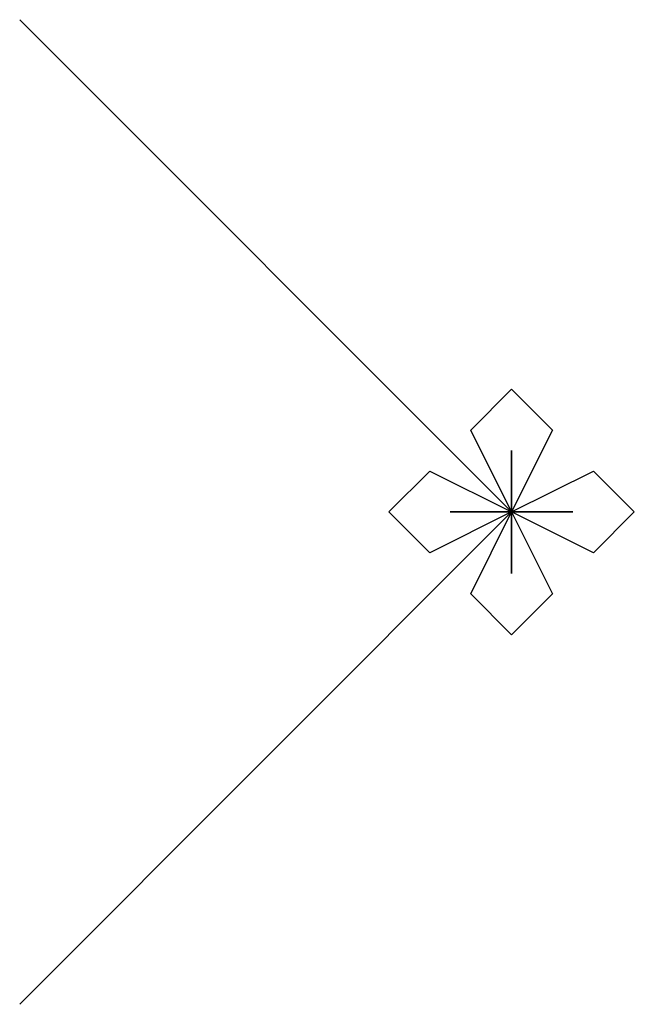
# Model space of a CAD drawing. Units: metres. Extents: x -28 to 5858, y -28 to 8100.
# Drawn here: x 4906 to 5858, y 70 to 1594 of the extents above; entities that cross this region are included whole.
import ezdxf

# ---------------------------------------------------------------- set-up
doc = ezdxf.new("R2010")
doc.units = ezdxf.units.M

msp = doc.modelspace()

# ---------------------------------------------------------------- linework, layer by layer
for p, q in [((4905.771, 1593.99), (5667.774, 831.9927)), ((5604.588, 958.8127), (5667.774, 1021.993)), ((5667.774, 1021.993), (5730.958, 958.8127)), ((5667.774, 831.9927), (5604.588, 958.8127)), ((5730.958, 958.8127), (5667.774, 831.9927)), ((5667.774, 831.9927), (5667.774, 926.9927)), ((5667.774, 926.9927), (5667.774, 831.9927)), ((5477.769, 831.9927), (5540.958, 895.1726)), ((5540.958, 895.1726), (5667.774, 831.9927)), ((5667.774, 831.9927), (5794.589, 895.1726)), ((5794.589, 895.1726), (5857.768, 831.9927)), ((5667.774, 831.9927), (4905.771, 69.99)), ((5540.958, 768.8123), (5477.769, 831.9927)), ((5667.774, 831.9927), (5540.958, 768.8123)), ((5667.774, 831.9927), (5572.772, 831.9927)), ((5572.772, 831.9927), (5667.774, 831.9927)), ((5604.588, 705.1728), (5667.774, 831.9927)), ((5794.589, 768.8123), (5667.774, 831.9927)), ((5667.774, 831.9927), (5762.773, 831.9927)), ((5762.773, 831.9927), (5667.774, 831.9927)), ((5667.774, 831.9927), (5730.958, 705.1728)), ((5667.774, 831.9927), (5667.774, 736.9928)), ((5667.774, 736.9928), (5667.774, 831.9927)), ((5857.768, 831.9927), (5794.589, 768.8123)), ((5667.774, 641.9923), (5604.588, 705.1728)), ((5730.958, 705.1728), (5667.774, 641.9923))]:
    msp.add_line(p, q)

doc.saveas('drawing.dxf')
